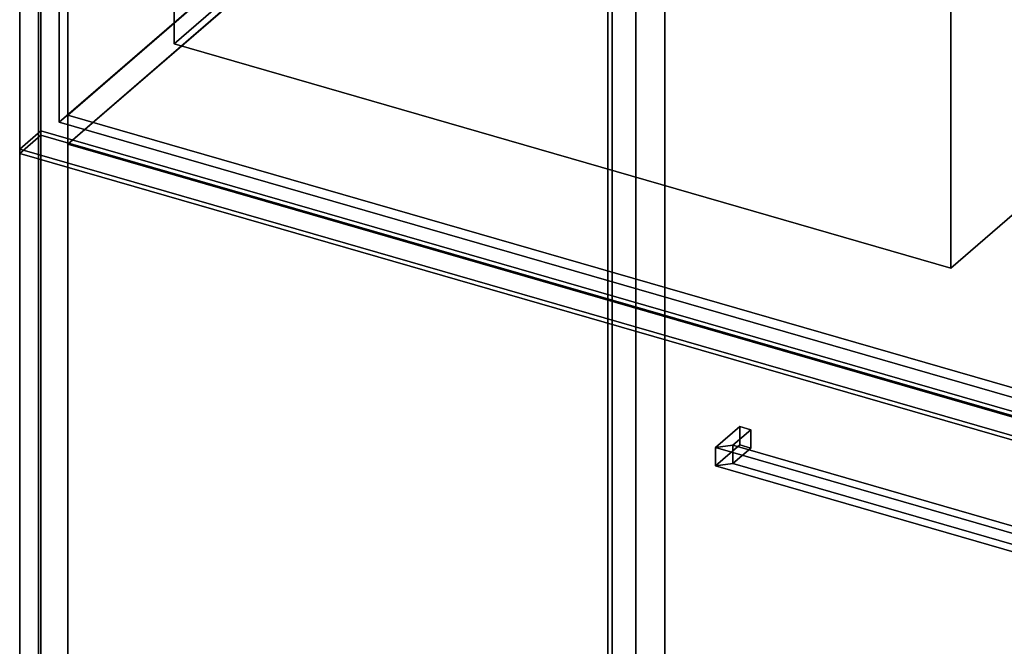
# Model space of a CAD drawing. Extents: x -2250 to 3499, y -2949 to 2325.
# Drawn here: x 921 to 1387, y -97 to 200 of the extents above; entities that cross this region are included whole.
import ezdxf

# ---------------------------------------------------------------- set-up
doc = ezdxf.new("R2010")
doc.units = 0
doc.layers.add('layer0', color=7, linetype='CONTINUOUS')

# ---------------------------------------------------------------- blocks, each defined once
blk = doc.blocks.new('PF_OBJECT4')
at = {"layer": 'layer0'}
for p, q in [((1201.29, -245.75), (1201.29, 1480.24)), ((1201.29, 1480.24), (1201.29, -245.75)), ((1199.29, 1478.51), (1199.29, -247.48)), ((1199.29, -247.48), (1199.29, 1478.51))]:
    blk.add_line(p, q, dxfattribs=at)
blk = doc.blocks.new('PF_OBJECT5')
at = {"layer": 'layer0'}
for p, q in [((1212.44, 1505.89), (1212.44, -220.1)), ((1212.44, -220.1), (1212.44, 1505.89)), ((1226.29, -224.1), (1226.29, 1501.89)), ((1226.29, 1501.89), (1226.29, -224.1)), ((929.44, -465.18), (929.44, 1260.81)), ((929.44, 1260.81), (929.44, -465.18)), ((943.29, 1256.81), (943.29, -469.18)), ((943.29, -469.18), (943.29, 1256.81))]:
    blk.add_line(p, q, dxfattribs=at)
blk = doc.blocks.new('PF_OBJECT12')
at = {"layer": 'layer0'}
for p, q in [((1250.25, -2.38), (1261.75, 7.58)), ((1261.75, 7.58), (1250.25, -2.38)), ((1258.44, -1.28), (1266.94, 6.08)), ((1266.94, 6.08), (1258.44, -1.28)), ((1261.75, -1.08), (1261.75, 7.58)), ((1261.75, 7.58), (1266.94, 6.08)), ((1261.75, 7.58), (1261.75, -1.08)), ((1266.94, 6.08), (1261.75, 7.58)), ((1266.94, 6.08), (1266.94, -2.58)), ((1266.94, -2.58), (1266.94, 6.08)), ((1261.75, -1.08), (1250.25, -11.04)), ((1250.25, -11.04), (1261.75, -1.08)), ((1258.44, -1.28), (1250.25, -2.38)), ((1250.25, -2.38), (1258.44, -1.28)), ((1250.25, -11.04), (1250.25, -2.38)), ((1250.25, -2.38), (1250.25, -11.04)), ((1258.44, -9.94), (1258.44, -1.28)), ((1258.44, -1.28), (1258.44, -9.94)), ((1266.94, -2.58), (1258.44, -9.94)), ((1258.44, -9.94), (1266.94, -2.58)), ((1266.94, -2.58), (1261.75, -1.08)), ((1261.75, -1.08), (1266.94, -2.58)), ((1258.44, -9.94), (1250.25, -11.04)), ((1250.25, -11.04), (1258.44, -9.94))]:
    blk.add_line(p, q, dxfattribs=at)
blk = doc.blocks.new('PF_OBJECT14')
at = {"layer": 'layer0'}
for p, q in [((1250.25, -2.38), (1258.44, -1.28)), ((1258.44, -1.28), (1250.25, -2.38)), ((1250.25, -2.38), (1250.25, -11.04)), ((1394.01, -43.88), (1250.25, -2.38)), ((1250.25, -11.04), (1250.25, -2.38)), ((1250.25, -2.38), (1394.01, -43.88)), ((1258.44, -1.28), (1258.44, -9.94)), ((1391.81, -39.78), (1258.44, -1.28)), ((1258.44, -9.94), (1258.44, -1.28)), ((1258.44, -1.28), (1391.81, -39.78)), ((1250.25, -11.04), (1258.44, -9.94)), ((1258.44, -9.94), (1250.25, -11.04)), ((1250.25, -11.04), (1394.01, -52.54)), ((1394.01, -52.54), (1250.25, -11.04)), ((1258.44, -9.94), (1391.81, -48.44)), ((1391.81, -48.44), (1258.44, -9.94)), ((1391.81, -39.78), (1394.01, -43.88)), ((1391.81, -48.44), (1391.81, -39.78)), ((1394.01, -43.88), (1391.81, -39.78)), ((1391.81, -39.78), (1391.81, -48.44)), ((1394.01, -52.54), (1394.01, -43.88)), ((1394.01, -43.88), (1394.01, -52.54)), ((1391.81, -48.44), (1394.01, -52.54)), ((1394.01, -52.54), (1391.81, -48.44))]:
    blk.add_line(p, q, dxfattribs=at)
blk = doc.blocks.new('PF_OBJECT15')
at = {"layer": 'layer0'}
for p, q in [((920.53, 138.99), (930.53, 147.65)), ((930.53, 147.65), (920.53, 138.99)), ((930.53, -464.63), (930.53, 147.65)), ((930.53, 147.65), (1444.95, -0.85)), ((930.53, 147.65), (930.53, -464.63)), ((1444.95, -0.85), (930.53, 147.65)), ((1434.95, -9.51), (920.53, 138.99)), ((920.53, 138.99), (920.53, -473.29)), ((920.53, -473.29), (920.53, 138.99)), ((920.53, 138.99), (1434.95, -9.51)), ((1444.95, -0.85), (1434.95, -9.51)), ((1434.95, -9.51), (1444.95, -0.85)), ((1444.95, -0.85), (1444.95, -613.13)), ((1444.95, -613.13), (1444.95, -0.85)), ((1434.95, -621.79), (1434.95, -9.51)), ((1434.95, -9.51), (1434.95, -621.79)), ((930.53, -464.63), (920.53, -473.29)), ((920.53, -473.29), (930.53, -464.63)), ((1444.95, -613.13), (930.53, -464.63)), ((930.53, -464.63), (1444.95, -613.13)), ((920.53, -473.29), (1434.95, -621.79)), ((1434.95, -621.79), (920.53, -473.29)), ((1434.95, -621.79), (1444.95, -613.13)), ((1444.95, -613.13), (1434.95, -621.79))]:
    blk.add_line(p, q, dxfattribs=at)
blk = doc.blocks.new('PF_OBJECT16')
at = {"layer": 'layer0'}
for p, q in [((943.29, 155.22), (1198.79, 376.49)), ((1198.79, 376.49), (943.29, 155.22)), ((1198.79, 362.64), (943.29, 141.37)), ((943.29, 141.37), (1198.79, 362.64)), ((1435.19, 13.22), (943.29, 155.22)), ((943.29, 155.22), (943.29, 141.37)), ((943.29, 141.37), (943.29, 155.22)), ((943.29, 155.22), (1435.19, 13.22)), ((943.29, 141.37), (1435.19, -0.63)), ((1435.19, -0.63), (943.29, 141.37))]:
    blk.add_line(p, q, dxfattribs=at)
blk = doc.blocks.new('PF_OBJECT115')
at = {"layer": 'layer0'}
for p, q in [((939.26, 534.55), (939.26, 151.77)), ((939.26, 151.77), (939.26, 534.55)), ((1212.76, 388.63), (939.26, 151.77)), ((939.26, 151.77), (1212.76, 388.63)), ((939.26, 151.77), (1437.23, 8.02)), ((1437.23, 8.02), (939.26, 151.77))]:
    blk.add_line(p, q, dxfattribs=at)
blk = doc.blocks.new('PF_OBJECT116')
at = {"layer": 'layer0'}
for p, q in [((920.6, 537.05), (930.6, 545.71)), ((930.6, 545.71), (920.6, 537.05)), ((930.6, 145.61), (930.6, 545.71)), ((930.6, 545.71), (1445.89, 396.96)), ((930.6, 545.71), (930.6, 145.61)), ((1445.89, 396.96), (930.6, 545.71)), ((1435.89, 388.3), (920.6, 537.05)), ((920.6, 537.05), (920.6, 136.95)), ((920.6, 136.95), (920.6, 537.05)), ((920.6, 537.05), (1435.89, 388.3)), ((1445.89, 396.96), (1435.89, 388.3)), ((1435.89, 388.3), (1445.89, 396.96)), ((1445.89, 396.96), (1445.89, -3.14)), ((1445.89, -3.14), (1445.89, 396.96)), ((1435.89, -11.8), (1435.89, 388.3)), ((1435.89, 388.3), (1435.89, -11.8)), ((930.6, 145.61), (920.6, 136.95)), ((920.6, 136.95), (930.6, 145.61)), ((1445.89, -3.14), (930.6, 145.61)), ((930.6, 145.61), (1445.89, -3.14)), ((920.6, 136.95), (1435.89, -11.8)), ((1435.89, -11.8), (920.6, 136.95)), ((1435.89, -11.8), (1445.89, -3.14)), ((1445.89, -3.14), (1435.89, -11.8))]:
    blk.add_line(p, q, dxfattribs=at)
blk = doc.blocks.new('PF_OBJECT117')
at = {"layer": 'layer0'}
for p, q in [((993.71, 355.15), (1267.71, 592.44)), ((1267.71, 592.44), (993.71, 355.15)), ((1267.71, 426.17), (1267.71, 592.44)), ((1267.71, 592.44), (1635.77, 486.19)), ((1267.71, 592.44), (1267.71, 426.17)), ((1635.77, 486.19), (1267.71, 592.44)), ((1635.77, 486.19), (1361.77, 248.9)), ((1361.77, 248.9), (1635.77, 486.19)), ((1635.77, 486.19), (1635.77, 319.92)), ((1635.77, 319.92), (1635.77, 486.19)), ((1267.71, 426.17), (993.71, 188.88)), ((993.71, 188.88), (1267.71, 426.17)), ((1635.77, 319.92), (1267.71, 426.17)), ((1267.71, 426.17), (1635.77, 319.92)), ((1361.77, 248.9), (993.71, 355.15)), ((993.71, 355.15), (993.71, 188.88)), ((993.71, 188.88), (993.71, 355.15)), ((993.71, 355.15), (1361.77, 248.9)), ((1361.77, 82.63), (1635.77, 319.92)), ((1635.77, 319.92), (1361.77, 82.63)), ((1361.77, 82.63), (1361.77, 248.9)), ((1361.77, 248.9), (1361.77, 82.63)), ((993.71, 188.88), (1361.77, 82.63)), ((1361.77, 82.63), (993.71, 188.88))]:
    blk.add_line(p, q, dxfattribs=at)

msp = doc.modelspace()

# ---------------------------------------------------------------- block references
for name in ['PF_OBJECT5', 'PF_OBJECT4', 'PF_OBJECT115', 'PF_OBJECT117', 'PF_OBJECT116', 'PF_OBJECT16', 'PF_OBJECT15', 'PF_OBJECT12', 'PF_OBJECT14']:
    msp.add_blockref(name, (0, 0))

doc.saveas('drawing.dxf')
